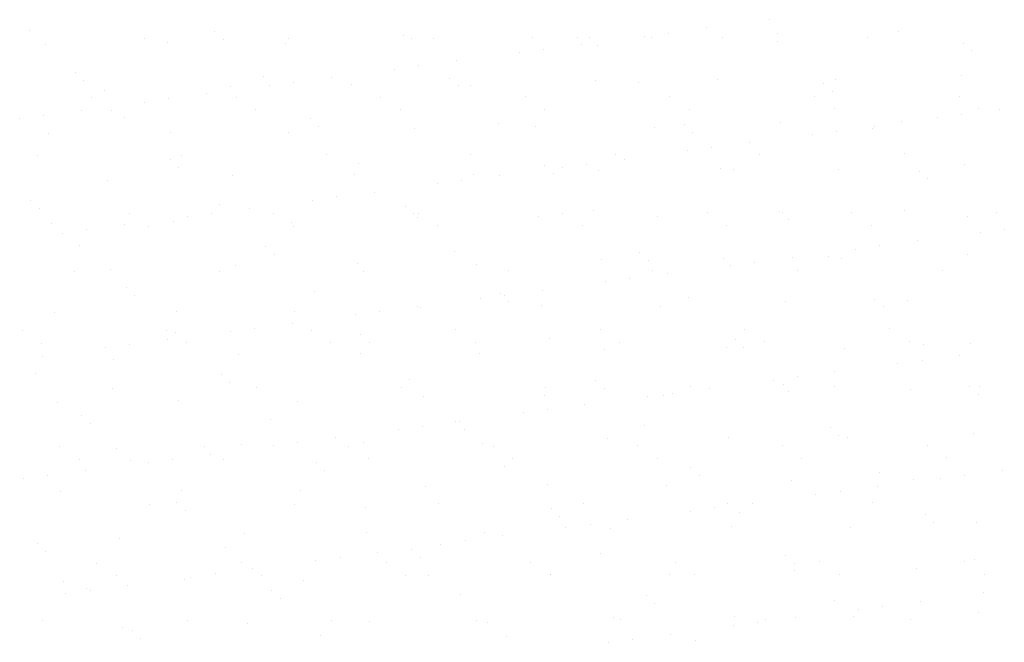
# Model space of a CAD drawing. Units: millimetres. Extents: x -23272465 to 44913, y -22484615 to 188.
# Drawn here: x -23271845 to -23271737, y -22482440 to -22482372 of the extents above; entities that cross this region are included whole.
import ezdxf

# ---------------------------------------------------------------- set-up
doc = ezdxf.new("R2010")
doc.units = ezdxf.units.MM
doc.layers.add('KEYLITE TROCAL', color=7, linetype='Continuous', lineweight=70, true_color=0x525252)

msp = doc.modelspace()

# ---------------------------------------------------------------- linework, layer by layer
at = {"layer": 'KEYLITE TROCAL', "linetype": 'Continuous', "lineweight": 25}
for p, q in [((-23271762.86, -22482371.78), (-23271762.86, -22482371.78)), ((-23271843.88, -22482372.92), (-23271843.88, -22482372.92)), ((-23271769.76, -22482372.69), (-23271769.76, -22482372.69)), ((-23271831.29, -22482373.86), (-23271831.29, -22482373.86)), ((-23271823.55, -22482373.09), (-23271823.55, -22482373.09)), ((-23271822.62, -22482373.95), (-23271822.62, -22482373.95)), ((-23271815.47, -22482373.84), (-23271815.47, -22482373.84)), ((-23271802.93, -22482373.54), (-23271802.93, -22482373.54)), ((-23271802.05, -22482373.88), (-23271802.05, -22482373.88)), ((-23271799.65, -22482373.81), (-23271799.65, -22482373.81)), ((-23271788.75, -22482373.71), (-23271788.75, -22482373.71)), ((-23271783.83, -22482373.78), (-23271783.83, -22482373.78)), ((-23271782.6, -22482373.72), (-23271782.6, -22482373.72)), ((-23271776.53, -22482373.58), (-23271776.53, -22482373.58)), ((-23271775.75, -22482373.77), (-23271775.75, -22482373.77)), ((-23271773.89, -22482373.24), (-23271773.89, -22482373.24)), ((-23271768.01, -22482373.75), (-23271768.01, -22482373.75)), ((-23271762.03, -22482373.28), (-23271762.03, -22482373.28)), ((-23271752.19, -22482373.72), (-23271752.19, -22482373.72)), ((-23271748.74, -22482373.11), (-23271748.74, -22482373.11)), ((-23271842.06, -22482374.48), (-23271842.06, -22482374.48)), ((-23271828.76, -22482374.31), (-23271828.76, -22482374.31)), ((-23271815.77, -22482374.37), (-23271815.77, -22482374.37)), ((-23271787.56, -22482375.04), (-23271787.56, -22482375.04)), ((-23271783.43, -22482374.49), (-23271783.43, -22482374.49)), ((-23271781.66, -22482374.58), (-23271781.66, -22482374.58)), ((-23271761.97, -22482374.17), (-23271761.97, -22482374.17)), ((-23271741.64, -22482374.34), (-23271741.64, -22482374.34)), ((-23271790.21, -22482375.38), (-23271790.21, -22482375.38)), ((-23271740.71, -22482375.2), (-23271740.71, -22482375.2)), ((-23271803.88, -22482377.18), (-23271803.88, -22482377.18)), ((-23271801.24, -22482376.84), (-23271801.24, -22482376.84)), ((-23271797.11, -22482376.29), (-23271797.11, -22482376.29)), ((-23271838.82, -22482377.55), (-23271838.82, -22482377.55)), ((-23271818.2, -22482378), (-23271818.2, -22482378)), ((-23271810.78, -22482378.09), (-23271810.78, -22482378.09)), ((-23271797.87, -22482378.18), (-23271797.87, -22482378.18)), ((-23271768.58, -22482378.3), (-23271768.58, -22482378.3)), ((-23271741.87, -22482377.87), (-23271741.87, -22482377.87)), ((-23271837.89, -22482378.41), (-23271837.89, -22482378.41)), ((-23271821.89, -22482379.07), (-23271821.89, -22482379.07)), ((-23271817.56, -22482378.98), (-23271817.56, -22482378.98)), ((-23271814.91, -22482378.64), (-23271814.91, -22482378.64)), ((-23271808.6, -22482378.9), (-23271808.6, -22482378.9)), ((-23271796.93, -22482379.03), (-23271796.93, -22482379.03)), ((-23271795.6, -22482378.97), (-23271795.6, -22482378.97)), ((-23271781.88, -22482378.47), (-23271781.88, -22482378.47)), ((-23271777.24, -22482378.63), (-23271777.24, -22482378.63)), ((-23271756.91, -22482378.8), (-23271756.91, -22482378.8)), ((-23271755.59, -22482378.36), (-23271755.59, -22482378.36)), ((-23271837.04, -22482380.31), (-23271837.04, -22482380.31)), ((-23271835.61, -22482379.57), (-23271835.61, -22482379.57)), ((-23271828.59, -22482380.44), (-23271828.59, -22482380.44)), ((-23271824.46, -22482379.89), (-23271824.46, -22482379.89)), ((-23271821.22, -22482380.28), (-23271821.22, -22482380.28)), ((-23271805.4, -22482380.25), (-23271805.4, -22482380.25)), ((-23271789.58, -22482380.22), (-23271789.58, -22482380.22)), ((-23271773.76, -22482380.19), (-23271773.76, -22482380.19)), ((-23271757.94, -22482380.16), (-23271757.94, -22482380.16)), ((-23271755.98, -22482379.66), (-23271755.98, -22482379.66)), ((-23271742.12, -22482380.13), (-23271742.12, -22482380.13)), ((-23271831.23, -22482380.79), (-23271831.23, -22482380.79)), ((-23271771.62, -22482381.56), (-23271771.62, -22482381.56)), ((-23271755.8, -22482381.53), (-23271755.8, -22482381.53)), ((-23271739.98, -22482381.5), (-23271739.98, -22482381.5)), ((-23271844.9, -22482382.59), (-23271844.9, -22482382.59)), ((-23271842.26, -22482382.24), (-23271842.26, -22482382.24)), ((-23271838.13, -22482381.69), (-23271838.13, -22482381.69)), ((-23271834.9, -22482381.67), (-23271834.9, -22482381.67)), ((-23271833.47, -22482382.46), (-23271833.47, -22482382.46)), ((-23271819.08, -22482381.64), (-23271819.08, -22482381.64)), ((-23271813.14, -22482382.63), (-23271813.14, -22482382.63)), ((-23271803.26, -22482381.61), (-23271803.26, -22482381.61)), ((-23271787.44, -22482381.59), (-23271787.44, -22482381.59)), ((-23271744.5, -22482382.52), (-23271744.5, -22482382.52)), ((-23271741.86, -22482382.17), (-23271741.86, -22482382.17)), ((-23271737.73, -22482381.63), (-23271737.73, -22482381.63)), ((-23271812.2, -22482383.49), (-23271812.2, -22482383.49)), ((-23271801.73, -22482383.67), (-23271801.73, -22482383.67)), ((-23271792.51, -22482383.08), (-23271792.51, -22482383.08)), ((-23271788.43, -22482383.5), (-23271788.43, -22482383.5)), ((-23271775.43, -22482383.56), (-23271775.43, -22482383.56)), ((-23271772.19, -22482383.26), (-23271772.19, -22482383.26)), ((-23271761.71, -22482383.06), (-23271761.71, -22482383.06)), ((-23271751.56, -22482383.71), (-23271751.56, -22482383.71)), ((-23271751.4, -22482383.43), (-23271751.4, -22482383.43)), ((-23271748.42, -22482382.89), (-23271748.42, -22482382.89)), ((-23271841.74, -22482384.27), (-23271841.74, -22482384.27)), ((-23271828.44, -22482384.1), (-23271828.44, -22482384.1)), ((-23271815.45, -22482384.16), (-23271815.45, -22482384.16)), ((-23271771.25, -22482384.12), (-23271771.25, -22482384.12)), ((-23271758.18, -22482384.32), (-23271758.18, -22482384.32)), ((-23271755.53, -22482383.97), (-23271755.53, -22482383.97)), ((-23271769.21, -22482385.77), (-23271769.21, -22482385.77)), ((-23271765.08, -22482385.23), (-23271765.08, -22482385.23)), ((-23271843.01, -22482386.61), (-23271843.01, -22482386.61)), ((-23271827.19, -22482386.58), (-23271827.19, -22482386.58)), ((-23271811.37, -22482386.56), (-23271811.37, -22482386.56)), ((-23271795.55, -22482386.53), (-23271795.55, -22482386.53)), ((-23271779.73, -22482386.5), (-23271779.73, -22482386.5)), ((-23271771.85, -22482386.12), (-23271771.85, -22482386.12)), ((-23271763.91, -22482386.47), (-23271763.91, -22482386.47)), ((-23271748.09, -22482386.44), (-23271748.09, -22482386.44)), ((-23271828.41, -22482387.09), (-23271828.41, -22482387.09)), ((-23271827.48, -22482387.95), (-23271827.48, -22482387.95)), ((-23271807.78, -22482387.54), (-23271807.78, -22482387.54)), ((-23271787.46, -22482387.72), (-23271787.46, -22482387.72)), ((-23271785.52, -22482387.92), (-23271785.52, -22482387.92)), ((-23271782.88, -22482387.57), (-23271782.88, -22482387.57)), ((-23271778.75, -22482387.03), (-23271778.75, -22482387.03)), ((-23271741.55, -22482387.66), (-23271741.55, -22482387.66)), ((-23271821.57, -22482388.86), (-23271821.57, -22482388.86)), ((-23271808.28, -22482388.69), (-23271808.28, -22482388.69)), ((-23271795.28, -22482388.75), (-23271795.28, -22482388.75)), ((-23271792.42, -22482388.83), (-23271792.42, -22482388.83)), ((-23271786.52, -22482388.57), (-23271786.52, -22482388.57)), ((-23271781.56, -22482388.26), (-23271781.56, -22482388.26)), ((-23271768.26, -22482388.09), (-23271768.26, -22482388.09)), ((-23271766.83, -22482388.17), (-23271766.83, -22482388.17)), ((-23271755.27, -22482388.15), (-23271755.27, -22482388.15)), ((-23271746.5, -22482388.34), (-23271746.5, -22482388.34)), ((-23271835.29, -22482389.36), (-23271835.29, -22482389.36)), ((-23271799.2, -22482389.72), (-23271799.2, -22482389.72)), ((-23271796.55, -22482389.37), (-23271796.55, -22482389.37)), ((-23271745.57, -22482389.2), (-23271745.57, -22482389.2)), ((-23271810.23, -22482391.17), (-23271810.23, -22482391.17)), ((-23271806.1, -22482390.63), (-23271806.1, -22482390.63)), ((-23271843.68, -22482391.55), (-23271843.68, -22482391.55)), ((-23271823.06, -22482392), (-23271823.06, -22482392)), ((-23271812.87, -22482391.52), (-23271812.87, -22482391.52)), ((-23271802.73, -22482392.18), (-23271802.73, -22482392.18)), ((-23271842.75, -22482392.41), (-23271842.75, -22482392.41)), ((-23271832.94, -22482393.03), (-23271832.94, -22482393.03)), ((-23271826.55, -22482393.32), (-23271826.55, -22482393.32)), ((-23271823.9, -22482392.97), (-23271823.9, -22482392.97)), ((-23271819.77, -22482392.43), (-23271819.77, -22482392.43)), ((-23271817.12, -22482393), (-23271817.12, -22482393)), ((-23271801.79, -22482393.03), (-23271801.79, -22482393.03)), ((-23271801.3, -22482392.97), (-23271801.3, -22482392.97)), ((-23271788.11, -22482393.28), (-23271788.11, -22482393.28)), ((-23271785.48, -22482392.94), (-23271785.48, -22482392.94)), ((-23271782.1, -22482392.62), (-23271782.1, -22482392.62)), ((-23271775.11, -22482393.35), (-23271775.11, -22482393.35)), ((-23271769.66, -22482392.91), (-23271769.66, -22482392.91)), ((-23271761.77, -22482392.8), (-23271761.77, -22482392.8)), ((-23271761.39, -22482392.85), (-23271761.39, -22482392.85)), ((-23271753.84, -22482392.88), (-23271753.84, -22482392.88)), ((-23271748.1, -22482392.68), (-23271748.1, -22482392.68)), ((-23271741.15, -22482393.25), (-23271741.15, -22482393.25)), ((-23271738.02, -22482392.86), (-23271738.02, -22482392.86)), ((-23271841.42, -22482394.06), (-23271841.42, -22482394.06)), ((-23271833.45, -22482394.23), (-23271833.45, -22482394.23)), ((-23271830.79, -22482394.39), (-23271830.79, -22482394.39)), ((-23271828.12, -22482393.89), (-23271828.12, -22482393.89)), ((-23271815.13, -22482393.95), (-23271815.13, -22482393.95)), ((-23271814.97, -22482394.36), (-23271814.97, -22482394.36)), ((-23271801.41, -22482393.45), (-23271801.41, -22482393.45)), ((-23271799.15, -22482394.33), (-23271799.15, -22482394.33)), ((-23271783.33, -22482394.31), (-23271783.33, -22482394.31)), ((-23271767.52, -22482394.28), (-23271767.52, -22482394.28)), ((-23271760.84, -22482393.66), (-23271760.84, -22482393.66)), ((-23271751.7, -22482394.25), (-23271751.7, -22482394.25)), ((-23271840.22, -22482395.12), (-23271840.22, -22482395.12)), ((-23271837.58, -22482394.77), (-23271837.58, -22482394.77)), ((-23271739.82, -22482395.06), (-23271739.82, -22482395.06)), ((-23271737.17, -22482394.71), (-23271737.17, -22482394.71)), ((-23271838.33, -22482396.46), (-23271838.33, -22482396.46)), ((-23271818, -22482396.63), (-23271818, -22482396.63)), ((-23271750.85, -22482396.51), (-23271750.85, -22482396.51)), ((-23271746.72, -22482395.96), (-23271746.72, -22482395.96)), ((-23271817.06, -22482397.49), (-23271817.06, -22482397.49)), ((-23271797.37, -22482397.08), (-23271797.37, -22482397.08)), ((-23271777.05, -22482397.26), (-23271777.05, -22482397.26)), ((-23271756.42, -22482397.71), (-23271756.42, -22482397.71)), ((-23271753.49, -22482396.86), (-23271753.49, -22482396.86)), ((-23271741.23, -22482397.45), (-23271741.23, -22482397.45)), ((-23271821.25, -22482398.65), (-23271821.25, -22482398.65)), ((-23271807.96, -22482398.48), (-23271807.96, -22482398.48)), ((-23271794.96, -22482398.54), (-23271794.96, -22482398.54)), ((-23271781.24, -22482398.05), (-23271781.24, -22482398.05)), ((-23271776.11, -22482398.12), (-23271776.11, -22482398.12)), ((-23271767.94, -22482397.88), (-23271767.94, -22482397.88)), ((-23271767.17, -22482398.66), (-23271767.17, -22482398.66)), ((-23271764.52, -22482398.31), (-23271764.52, -22482398.31)), ((-23271760.39, -22482397.76), (-23271760.39, -22482397.76)), ((-23271754.95, -22482397.94), (-23271754.95, -22482397.94)), ((-23271838.9, -22482399.33), (-23271838.9, -22482399.33)), ((-23271834.97, -22482399.14), (-23271834.97, -22482399.14)), ((-23271823.08, -22482399.31), (-23271823.08, -22482399.31)), ((-23271807.26, -22482399.28), (-23271807.26, -22482399.28)), ((-23271791.44, -22482399.25), (-23271791.44, -22482399.25)), ((-23271775.62, -22482399.22), (-23271775.62, -22482399.22)), ((-23271774.07, -22482399.57), (-23271774.07, -22482399.57)), ((-23271759.8, -22482399.19), (-23271759.8, -22482399.19)), ((-23271743.98, -22482399.16), (-23271743.98, -22482399.16)), ((-23271780.84, -22482400.46), (-23271780.84, -22482400.46)), ((-23271778.2, -22482400.11), (-23271778.2, -22482400.11)), ((-23271833.27, -22482401.09), (-23271833.27, -22482401.09)), ((-23271832.33, -22482401.95), (-23271832.33, -22482401.95)), ((-23271812.64, -22482401.54), (-23271812.64, -22482401.54)), ((-23271792.32, -22482401.72), (-23271792.32, -22482401.72)), ((-23271791.87, -22482401.91), (-23271791.87, -22482401.91)), ((-23271787.74, -22482401.37), (-23271787.74, -22482401.37)), ((-23271794.51, -22482402.26), (-23271794.51, -22482402.26)), ((-23271791.38, -22482402.57), (-23271791.38, -22482402.57)), ((-23271787.79, -22482403.07), (-23271787.79, -22482403.07)), ((-23271771.69, -22482402.17), (-23271771.69, -22482402.17)), ((-23271761.07, -22482402.64), (-23271761.07, -22482402.64)), ((-23271751.36, -22482402.34), (-23271751.36, -22482402.34)), ((-23271747.78, -22482402.47), (-23271747.78, -22482402.47)), ((-23271841.1, -22482403.84), (-23271841.1, -22482403.84)), ((-23271827.8, -22482403.67), (-23271827.8, -22482403.67)), ((-23271814.81, -22482403.74), (-23271814.81, -22482403.74)), ((-23271808.19, -22482404.06), (-23271808.19, -22482404.06)), ((-23271805.54, -22482403.71), (-23271805.54, -22482403.71)), ((-23271801.41, -22482403.17), (-23271801.41, -22482403.17)), ((-23271801.09, -22482403.24), (-23271801.09, -22482403.24)), ((-23271774.79, -22482403.14), (-23271774.79, -22482403.14)), ((-23271750.43, -22482403.2), (-23271750.43, -22482403.2)), ((-23271815.09, -22482404.97), (-23271815.09, -22482404.97)), ((-23271844.65, -22482405.78), (-23271844.65, -22482405.78)), ((-23271828.83, -22482405.75), (-23271828.83, -22482405.75)), ((-23271827.91, -22482406), (-23271827.91, -22482406)), ((-23271821.86, -22482405.86), (-23271821.86, -22482405.86)), ((-23271819.22, -22482405.51), (-23271819.22, -22482405.51)), ((-23271813.01, -22482405.72), (-23271813.01, -22482405.72)), ((-23271807.59, -22482406.18), (-23271807.59, -22482406.18)), ((-23271797.19, -22482405.69), (-23271797.19, -22482405.69)), ((-23271781.37, -22482405.66), (-23271781.37, -22482405.66)), ((-23271765.55, -22482405.63), (-23271765.55, -22482405.63)), ((-23271749.73, -22482405.6), (-23271749.73, -22482405.6)), ((-23271842.51, -22482407.14), (-23271842.51, -22482407.14)), ((-23271832.89, -22482407.31), (-23271832.89, -22482407.31)), ((-23271828.76, -22482406.77), (-23271828.76, -22482406.77)), ((-23271826.69, -22482407.11), (-23271826.69, -22482407.11)), ((-23271810.87, -22482407.08), (-23271810.87, -22482407.08)), ((-23271806.65, -22482407.03), (-23271806.65, -22482407.03)), ((-23271795.05, -22482407.06), (-23271795.05, -22482407.06)), ((-23271786.96, -22482406.62), (-23271786.96, -22482406.62)), ((-23271779.23, -22482407.03), (-23271779.23, -22482407.03)), ((-23271766.63, -22482406.8), (-23271766.63, -22482406.8)), ((-23271763.41, -22482407), (-23271763.41, -22482407)), ((-23271747.59, -22482406.97), (-23271747.59, -22482406.97)), ((-23271746.01, -22482407.25), (-23271746.01, -22482407.25)), ((-23271740.91, -22482407.23), (-23271740.91, -22482407.23)), ((-23271835.54, -22482407.66), (-23271835.54, -22482407.66)), ((-23271820.93, -22482408.44), (-23271820.93, -22482408.44)), ((-23271807.64, -22482408.27), (-23271807.64, -22482408.27)), ((-23271794.64, -22482408.33), (-23271794.64, -22482408.33)), ((-23271780.92, -22482407.84), (-23271780.92, -22482407.84)), ((-23271767.62, -22482407.67), (-23271767.62, -22482407.67)), ((-23271765.7, -22482407.66), (-23271765.7, -22482407.66)), ((-23271754.63, -22482407.73), (-23271754.63, -22482407.73)), ((-23271742.03, -22482408.5), (-23271742.03, -22482408.5)), ((-23271842.44, -22482408.57), (-23271842.44, -22482408.57)), ((-23271834.65, -22482408.93), (-23271834.65, -22482408.93)), ((-23271748.81, -22482409.39), (-23271748.81, -22482409.39)), ((-23271746.16, -22482409.04), (-23271746.16, -22482409.04)), ((-23271843.19, -22482410.46), (-23271843.19, -22482410.46)), ((-23271822.86, -22482410.63), (-23271822.86, -22482410.63)), ((-23271755.71, -22482410.3), (-23271755.71, -22482410.3)), ((-23271821.92, -22482411.49), (-23271821.92, -22482411.49)), ((-23271802.23, -22482411.08), (-23271802.23, -22482411.08)), ((-23271781.9, -22482411.26), (-23271781.9, -22482411.26)), ((-23271762.48, -22482411.19), (-23271762.48, -22482411.19)), ((-23271761.28, -22482411.71), (-23271761.28, -22482411.71)), ((-23271759.84, -22482410.84), (-23271759.84, -22482410.84)), ((-23271834.8, -22482412.06), (-23271834.8, -22482412.06)), ((-23271818.98, -22482412.03), (-23271818.98, -22482412.03)), ((-23271803.16, -22482412), (-23271803.16, -22482412)), ((-23271787.34, -22482411.97), (-23271787.34, -22482411.97)), ((-23271780.97, -22482412.12), (-23271780.97, -22482412.12)), ((-23271773.51, -22482412.64), (-23271773.51, -22482412.64)), ((-23271771.52, -22482411.94), (-23271771.52, -22482411.94)), ((-23271769.38, -22482412.1), (-23271769.38, -22482412.1)), ((-23271760.75, -22482412.43), (-23271760.75, -22482412.43)), ((-23271755.7, -22482411.91), (-23271755.7, -22482411.91)), ((-23271747.46, -22482412.26), (-23271747.46, -22482412.26)), ((-23271740.95, -22482411.88), (-23271740.95, -22482411.88)), ((-23271740.01, -22482412.74), (-23271740.01, -22482412.74)), ((-23271739.88, -22482411.88), (-23271739.88, -22482411.88)), ((-23271840.78, -22482413.63), (-23271840.78, -22482413.63)), ((-23271827.48, -22482413.46), (-23271827.48, -22482413.46)), ((-23271814.49, -22482413.53), (-23271814.49, -22482413.53)), ((-23271800.77, -22482413.03), (-23271800.77, -22482413.03)), ((-23271787.47, -22482412.86), (-23271787.47, -22482412.86)), ((-23271776.16, -22482412.99), (-23271776.16, -22482412.99)), ((-23271774.47, -22482412.92), (-23271774.47, -22482412.92)), ((-23271789.83, -22482414.79), (-23271789.83, -22482414.79)), ((-23271787.19, -22482414.45), (-23271787.19, -22482414.45)), ((-23271783.06, -22482413.9), (-23271783.06, -22482413.9)), ((-23271838.13, -22482415.09), (-23271838.13, -22482415.09)), ((-23271837.19, -22482415.95), (-23271837.19, -22482415.95)), ((-23271817.5, -22482415.54), (-23271817.5, -22482415.54)), ((-23271797.18, -22482415.72), (-23271797.18, -22482415.72)), ((-23271796.73, -22482415.7), (-23271796.73, -22482415.7)), ((-23271803.5, -22482416.59), (-23271803.5, -22482416.59)), ((-23271800.86, -22482416.25), (-23271800.86, -22482416.25)), ((-23271796.24, -22482416.57), (-23271796.24, -22482416.57)), ((-23271776.55, -22482416.17), (-23271776.55, -22482416.17)), ((-23271756.22, -22482416.34), (-23271756.22, -22482416.34)), ((-23271740.59, -22482417.02), (-23271740.59, -22482417.02)), ((-23271814.53, -22482418.05), (-23271814.53, -22482418.05)), ((-23271810.4, -22482417.5), (-23271810.4, -22482417.5)), ((-23271807.32, -22482418.06), (-23271807.32, -22482418.06)), ((-23271794.32, -22482418.12), (-23271794.32, -22482418.12)), ((-23271780.6, -22482417.62), (-23271780.6, -22482417.62)), ((-23271767.3, -22482417.45), (-23271767.3, -22482417.45)), ((-23271755.28, -22482417.2), (-23271755.28, -22482417.2)), ((-23271754.31, -22482417.52), (-23271754.31, -22482417.52)), ((-23271840.55, -22482418.5), (-23271840.55, -22482418.5)), ((-23271834.33, -22482418.72), (-23271834.33, -22482418.72)), ((-23271824.73, -22482418.47), (-23271824.73, -22482418.47)), ((-23271820.61, -22482418.23), (-23271820.61, -22482418.23)), ((-23271817.18, -22482418.39), (-23271817.18, -22482418.39)), ((-23271808.91, -22482418.44), (-23271808.91, -22482418.44)), ((-23271793.09, -22482418.41), (-23271793.09, -22482418.41)), ((-23271777.27, -22482418.38), (-23271777.27, -22482418.38)), ((-23271761.45, -22482418.35), (-23271761.45, -22482418.35)), ((-23271745.63, -22482418.33), (-23271745.63, -22482418.33)), ((-23271838.41, -22482419.86), (-23271838.41, -22482419.86)), ((-23271832.77, -22482420), (-23271832.77, -22482420)), ((-23271830.85, -22482420.19), (-23271830.85, -22482420.19)), ((-23271828.21, -22482419.85), (-23271828.21, -22482419.85)), ((-23271824.08, -22482419.3), (-23271824.08, -22482419.3)), ((-23271822.59, -22482419.83), (-23271822.59, -22482419.83)), ((-23271812.45, -22482420.17), (-23271812.45, -22482420.17)), ((-23271806.77, -22482419.81), (-23271806.77, -22482419.81)), ((-23271790.95, -22482419.78), (-23271790.95, -22482419.78)), ((-23271775.13, -22482419.75), (-23271775.13, -22482419.75)), ((-23271759.31, -22482419.72), (-23271759.31, -22482419.72)), ((-23271743.49, -22482419.69), (-23271743.49, -22482419.69)), ((-23271837.75, -22482421.1), (-23271837.75, -22482421.1)), ((-23271811.51, -22482421.03), (-23271811.51, -22482421.03)), ((-23271791.82, -22482420.62), (-23271791.82, -22482420.62)), ((-23271771.49, -22482420.8), (-23271771.49, -22482420.8)), ((-23271750.86, -22482421.25), (-23271750.86, -22482421.25)), ((-23271737.35, -22482421.04), (-23271737.35, -22482421.04)), ((-23271844.53, -22482421.99), (-23271844.53, -22482421.99)), ((-23271841.88, -22482421.65), (-23271841.88, -22482421.65)), ((-23271770.56, -22482421.66), (-23271770.56, -22482421.66)), ((-23271760.43, -22482422.22), (-23271760.43, -22482422.22)), ((-23271747.14, -22482422.05), (-23271747.14, -22482422.05)), ((-23271744.12, -22482421.93), (-23271744.12, -22482421.93)), ((-23271741.48, -22482421.58), (-23271741.48, -22482421.58)), ((-23271840.46, -22482423.42), (-23271840.46, -22482423.42)), ((-23271827.16, -22482423.25), (-23271827.16, -22482423.25)), ((-23271814.17, -22482423.31), (-23271814.17, -22482423.31)), ((-23271800.45, -22482422.82), (-23271800.45, -22482422.82)), ((-23271787.15, -22482422.65), (-23271787.15, -22482422.65)), ((-23271774.15, -22482422.71), (-23271774.15, -22482422.71)), ((-23271755.15, -22482423.38), (-23271755.15, -22482423.38)), ((-23271751.02, -22482422.84), (-23271751.02, -22482422.84)), ((-23271827.72, -22482424.63), (-23271827.72, -22482424.63)), ((-23271767.42, -22482424.66), (-23271767.42, -22482424.66)), ((-23271764.7, -22482424.64), (-23271764.7, -22482424.64)), ((-23271757.8, -22482423.73), (-23271757.8, -22482423.73)), ((-23271751.6, -22482424.63), (-23271751.6, -22482424.63)), ((-23271830.7, -22482424.78), (-23271830.7, -22482424.78)), ((-23271826.78, -22482425.49), (-23271826.78, -22482425.49)), ((-23271814.88, -22482424.75), (-23271814.88, -22482424.75)), ((-23271807.09, -22482425.08), (-23271807.09, -22482425.08)), ((-23271799.06, -22482424.72), (-23271799.06, -22482424.72)), ((-23271786.76, -22482425.26), (-23271786.76, -22482425.26)), ((-23271783.24, -22482424.69), (-23271783.24, -22482424.69)), ((-23271771.47, -22482425.53), (-23271771.47, -22482425.53)), ((-23271768.83, -22482425.18), (-23271768.83, -22482425.18)), ((-23271766.14, -22482425.71), (-23271766.14, -22482425.71)), ((-23271785.83, -22482426.11), (-23271785.83, -22482426.11)), ((-23271778.37, -22482426.44), (-23271778.37, -22482426.44)), ((-23271745.81, -22482425.88), (-23271745.81, -22482425.88)), ((-23271744.87, -22482426.74), (-23271744.87, -22482426.74)), ((-23271740.27, -22482426.81), (-23271740.27, -22482426.81)), ((-23271807, -22482427.84), (-23271807, -22482427.84)), ((-23271785.15, -22482427.33), (-23271785.15, -22482427.33)), ((-23271782.5, -22482426.98), (-23271782.5, -22482426.98)), ((-23271780.28, -22482427.41), (-23271780.28, -22482427.41)), ((-23271766.98, -22482427.24), (-23271766.98, -22482427.24)), ((-23271753.99, -22482427.31), (-23271753.99, -22482427.31)), ((-23271834.01, -22482428.51), (-23271834.01, -22482428.51)), ((-23271820.29, -22482428.01), (-23271820.29, -22482428.01)), ((-23271796.18, -22482428.78), (-23271796.18, -22482428.78)), ((-23271794, -22482427.91), (-23271794, -22482427.91)), ((-23271792.05, -22482428.24), (-23271792.05, -22482428.24)), ((-23271842.99, -22482429.09), (-23271842.99, -22482429.09)), ((-23271842.05, -22482429.95), (-23271842.05, -22482429.95)), ((-23271822.36, -22482429.54), (-23271822.36, -22482429.54)), ((-23271805.72, -22482430.04), (-23271805.72, -22482430.04)), ((-23271802.03, -22482429.72), (-23271802.03, -22482429.72)), ((-23271798.82, -22482429.13), (-23271798.82, -22482429.13)), ((-23271812.5, -22482430.93), (-23271812.5, -22482430.93)), ((-23271809.85, -22482430.58), (-23271809.85, -22482430.58)), ((-23271801.1, -22482430.57), (-23271801.1, -22482430.57)), ((-23271781.41, -22482430.16), (-23271781.41, -22482430.16)), ((-23271773.17, -22482431.1), (-23271773.17, -22482431.1)), ((-23271761.08, -22482430.34), (-23271761.08, -22482430.34)), ((-23271757.35, -22482431.08), (-23271757.35, -22482431.08)), ((-23271741.53, -22482431.05), (-23271741.53, -22482431.05)), ((-23271740.45, -22482430.79), (-23271740.45, -22482430.79)), ((-23271836.45, -22482431.22), (-23271836.45, -22482431.22)), ((-23271820.63, -22482431.19), (-23271820.63, -22482431.19)), ((-23271819.4, -22482431.84), (-23271819.4, -22482431.84)), ((-23271804.81, -22482431.16), (-23271804.81, -22482431.16)), ((-23271788.99, -22482431.13), (-23271788.99, -22482431.13)), ((-23271760.14, -22482431.2), (-23271760.14, -22482431.2)), ((-23271760.11, -22482432.01), (-23271760.11, -22482432.01)), ((-23271746.82, -22482431.84), (-23271746.82, -22482431.84)), ((-23271840.14, -22482433.21), (-23271840.14, -22482433.21)), ((-23271834.31, -22482432.58), (-23271834.31, -22482432.58)), ((-23271826.84, -22482433.04), (-23271826.84, -22482433.04)), ((-23271826.17, -22482432.73), (-23271826.17, -22482432.73)), ((-23271823.53, -22482432.38), (-23271823.53, -22482432.38)), ((-23271818.49, -22482432.55), (-23271818.49, -22482432.55)), ((-23271813.85, -22482433.1), (-23271813.85, -22482433.1)), ((-23271802.67, -22482432.53), (-23271802.67, -22482432.53)), ((-23271800.13, -22482432.61), (-23271800.13, -22482432.61)), ((-23271786.85, -22482432.5), (-23271786.85, -22482432.5)), ((-23271786.83, -22482432.44), (-23271786.83, -22482432.44)), ((-23271773.83, -22482432.5), (-23271773.83, -22482432.5)), ((-23271771.03, -22482432.47), (-23271771.03, -22482432.47)), ((-23271755.21, -22482432.44), (-23271755.21, -22482432.44)), ((-23271739.39, -22482432.41), (-23271739.39, -22482432.41)), ((-23271837.63, -22482434), (-23271837.63, -22482434)), ((-23271837.2, -22482434.18), (-23271837.2, -22482434.18)), ((-23271833.07, -22482433.64), (-23271833.07, -22482433.64)), ((-23271817.31, -22482434.17), (-23271817.31, -22482434.17)), ((-23271839.84, -22482434.53), (-23271839.84, -22482434.53)), ((-23271816.37, -22482435.03), (-23271816.37, -22482435.03)), ((-23271796.68, -22482434.62), (-23271796.68, -22482434.62)), ((-23271776.35, -22482434.8), (-23271776.35, -22482434.8)), ((-23271755.72, -22482435.25), (-23271755.72, -22482435.25)), ((-23271746.34, -22482435.37), (-23271746.34, -22482435.37)), ((-23271739.44, -22482434.47), (-23271739.44, -22482434.47)), ((-23271775.41, -22482435.66), (-23271775.41, -22482435.66)), ((-23271753.11, -22482436.27), (-23271753.11, -22482436.27)), ((-23271750.47, -22482435.92), (-23271750.47, -22482435.92)), ((-23271842.41, -22482437.53), (-23271842.41, -22482437.53)), ((-23271826.59, -22482437.5), (-23271826.59, -22482437.5)), ((-23271810.77, -22482437.47), (-23271810.77, -22482437.47)), ((-23271794.95, -22482437.44), (-23271794.95, -22482437.44)), ((-23271779.96, -22482437.2), (-23271779.96, -22482437.2)), ((-23271779.13, -22482437.41), (-23271779.13, -22482437.41)), ((-23271766.66, -22482437.03), (-23271766.66, -22482437.03)), ((-23271763.31, -22482437.38), (-23271763.31, -22482437.38)), ((-23271760.01, -22482437.17), (-23271760.01, -22482437.17)), ((-23271753.67, -22482437.09), (-23271753.67, -22482437.09)), ((-23271747.49, -22482437.35), (-23271747.49, -22482437.35)), ((-23271739.95, -22482436.6), (-23271739.95, -22482436.6)), ((-23271833.69, -22482438.3), (-23271833.69, -22482438.3)), ((-23271832.58, -22482438.63), (-23271832.58, -22482438.63)), ((-23271819.97, -22482437.8), (-23271819.97, -22482437.8)), ((-23271806.68, -22482437.63), (-23271806.68, -22482437.63)), ((-23271793.68, -22482437.69), (-23271793.68, -22482437.69)), ((-23271766.79, -22482438.07), (-23271766.79, -22482438.07)), ((-23271764.14, -22482437.72), (-23271764.14, -22482437.72)), ((-23271831.64, -22482439.49), (-23271831.64, -22482439.49)), ((-23271811.95, -22482439.08), (-23271811.95, -22482439.08)), ((-23271791.62, -22482439.26), (-23271791.62, -22482439.26)), ((-23271777.82, -22482439.52), (-23271777.82, -22482439.52)), ((-23271773.69, -22482438.97), (-23271773.69, -22482438.97)), ((-23271771, -22482439.71), (-23271771, -22482439.71)), ((-23271780.46, -22482439.87), (-23271780.46, -22482439.87))]:
    msp.add_line(p, q, dxfattribs=at)

doc.saveas('drawing.dxf')
